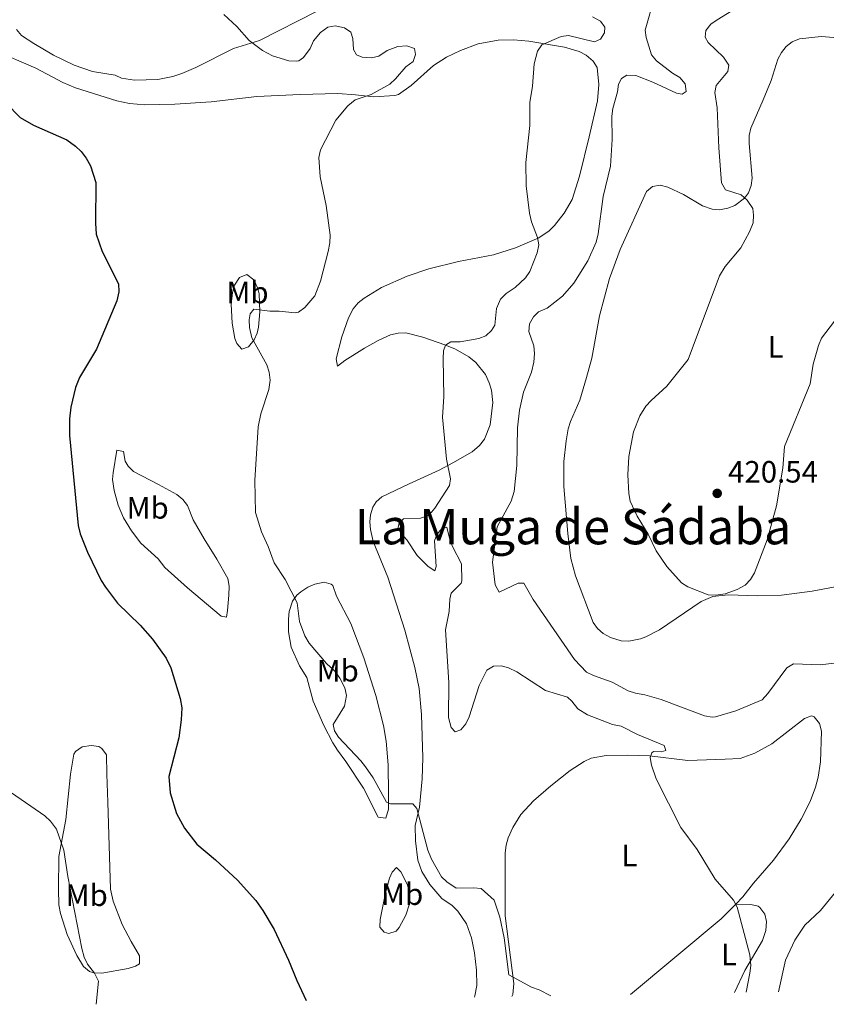
# Model space of a CAD drawing. Units: metres. Extents: x 628853 to 632332, y 4678725 to 4681101.
# Drawn here: x 631787 to 632049, y 4678778 to 4679098 of the extents above; entities that cross this region are included whole.
import ezdxf
from ezdxf.enums import TextEntityAlignment as Align

# ---------------------------------------------------------------- set-up
doc = ezdxf.new("R2010")
doc.units = ezdxf.units.M
doc.header["$MEASUREMENT"] = 0
for name, color, linetype, lineweight in [('Cota de punto acotado terreno', 7, 'Continuous', 0), ('Curva de nivel directora', 30, 'Continuous', 30), ('Curva de nivel intermedia', 30, 'Continuous', 0), ('Etiqueta de uso rústico', 92, 'Continuous', 0), ('Línea de cambio de uso (parcela vista)', 92, 'Continuous', 0), ('Punto acotado terreno (símbolo)', 7, 'Continuous', 0), ('Texto de Área (paraje) menor', 7, 'Continuous', 0)]:
    doc.layers.add(name, color=color, linetype=linetype, lineweight=lineweight)
doc.styles.add('Style-Arial', font='arial.ttf')

# ---------------------------------------------------------------- blocks, each defined once
blk = doc.blocks.new('5PATER')
at = {"layer": 'Punto acotado terreno (símbolo)', "linetype": 'Continuous', "lineweight": 0}
h = blk.add_hatch(color=51, dxfattribs=at)
edge = h.paths.add_edge_path()
edge.add_ellipse((0, 0), major_axis=(-0.1095731443231308, -0.1110710700762829), ratio=0.9994222409660317, start_angle=0, end_angle=360)

msp = doc.modelspace()

# ---------------------------------------------------------------- linework, layer by layer
at = {"layer": 'Curva de nivel directora', "color": 30, "linetype": 'Continuous', "lineweight": 30, "elevation": 400, "flags": 128}
for points in [[(631782.8800000004, 4679070.449999999), (631787.4299999991, 4679065.84), (631791.7999999988, 4679063.27), (631802.6500000006, 4679058.5)], [(631802.6500000006, 4679058.5), (631805.4400000002, 4679056.470000001), (631807.2399999994, 4679054.730000001), (631808.8800000001, 4679052.570000002), (631810.3199999996, 4679050.16), (631811.9899999992, 4679044.710000001), (631811.8700000007, 4679031.480000001), (631812.13, 4679027.940000001), (631814.05, 4679022.280000002), (631819.3200000006, 4679011.78), (631819.4300000002, 4679009.280000002), (631818.7699999985, 4679006.270000001), (631812.1900000004, 4678990.619999999), (631806.6600000005, 4678981.490000002), (631805.4199999999, 4678978.160000001), (631803.889999999, 4678971.79), (631803.4199999995, 4678967.980000001), (631803.509999999, 4678962.580000001), (631806.2800000005, 4678933.470000001), (631806.94, 4678930.720000002), (631809.269999999, 4678924.750000001), (631813.7599999994, 4678915.560000002), (631815.1200000007, 4678913.460000001), (631819.0199999989, 4678908.199999999), (631826.4299999987, 4678901.08), (631830.3899999993, 4678896.540000001), (631834.759999999, 4678890.340000001), (631836.2799999989, 4678887.2), (631839.3099999998, 4678877.310000001), (631839.8599999996, 4678874.220000001), (631839.7199999989, 4678870.369999999), (631838.8899999997, 4678864.530000002), (631835.6599999998, 4678852.040000001), (631836.0699999988, 4678846.720000001), (631838.1099999995, 4678839.939999999), (631840.7400000005, 4678835.25), (631844.7199999989, 4678830.070000002), (631850.7599999984, 4678825.000000002), (631857.8899999986, 4678818.400000001), (631863.85, 4678811.730000001), (631866.1299999999, 4678808.539999999), (631869.7899999988, 4678802.300000001), (631874.5199999984, 4678792.41), (631877.2099999995, 4678785.800000001), (631880.2099999991, 4678779.340000002)]]:
    msp.add_lwpolyline(points, dxfattribs=at)
at = {"layer": 'Curva de nivel intermedia', "color": 30, "linetype": 'Continuous', "lineweight": 0, "flags": 128}
for points, elevation in [([(632031.3800000012, 4679108.630000001), (632013.4200000014, 4679097.49), (632011.3899999997, 4679096.02), (632009.8099999994, 4679093.999999999), (632009.5200000011, 4679091.819999999), (632010.5500000014, 4679090.080000001), (632015.5200000004, 4679085.409999999), (632017.2100000001, 4679082.720000001), (632016.9199999995, 4679080.749999999), (632013.0700000006, 4679076.130000001), (632012.7199999996, 4679073.88), (632013.4700000007, 4679068.9), (632013.9900000015, 4679055.949999999), (632014.880000001, 4679044.59), (632016.1200000015, 4679042.359999999), (632021.190000001, 4679040.739999999), (632023.1500000012, 4679039.009999999), (632024.9600000017, 4679036.230000001), (632025.25, 4679034.09), (632025.0700000012, 4679031.609999998), (632023.8900000011, 4679028.689999999), (632021.1500000008, 4679023.529999998), (632016.020000001, 4679017.449999998), (632014.1800000014, 4679014.470000002), (632004.0600000005, 4678987.269999999), (631997.1000000002, 4678978.63), (631992.0100000007, 4678973.999999999), (631990.360000001, 4678972.119999999), (631988.4000000008, 4678968.949999999), (631986.310000001, 4678963.789999999), (631984.8, 4678955.84), (631984.5099999994, 4678949.83), (631984.770000001, 4678943.770000001), (631985.2800000005, 4678941.329999999), (631987.4599999998, 4678936.439999999), (631991.0600000008, 4678930.649999999), (631993.7000000004, 4678925.210000002), (631997.1500000015, 4678920.089999998), (632001.8400000011, 4678914.769999999), (632003.9800000001, 4678913.470000001), (632010.5600000004, 4678910.980000001)], 420.0000000000001), ([(631993.1799999997, 4679105.310000001), (631990.0500000004, 4679094.089999998), (631990.4100000003, 4679091.75), (631992.1500000015, 4679086.09), (631993.7899999998, 4679084.210000001), (631998.9900000012, 4679080.190000001), (632001.3200000002, 4679078.819999999), (632003.1200000017, 4679076.679999999), (632003.3699999999, 4679074.230000001), (632002.1200000005, 4679073.38), (632000.300000001, 4679073.649999999), (631992.6200000008, 4679077.3), (631987.0399999997, 4679079.470000001), (631984.190000002, 4679079.48), (631982.4500000008, 4679078.42), (631981.4900000019, 4679076.59), (631981.1100000021, 4679074.119999999), (631979.5700000019, 4679068.67), (631979.3000000014, 4679066.180000001), (631979.3799999997, 4679058.699999998), (631978.8200000009, 4679050.050000001), (631976.4900000019, 4679040.119999997), (631974.8700000013, 4679028.079999999), (631974.2200000009, 4679025.31), (631971.5300000019, 4679019.289999999), (631966.9200000007, 4679012.050000001), (631963.2800000019, 4679007.859999999), (631958.2999999997, 4679003.970000001), (631955.5300000003, 4679002.779999999), (631953.920000001, 4679001.08), (631952.6100000012, 4678998.880000001), (631952.4300000002, 4678996.38), (631953.9600000011, 4678991.699999999), (631954.1900000013, 4678989.210000002), (631953.9800000013, 4678986.369999998), (631953.2700000005, 4678983.160000001), (631950.6599999998, 4678976.63), (631949.35, 4678970.840000001), (631948.6700000005, 4678965.119999998), (631948.4699999995, 4678952.880000001), (631947.6300000012, 4678944.449999999), (631946.6200000008, 4678941.350000001), (631942.1500000005, 4678932.99), (631940.5700000002, 4678921.49), (631941.5200000001, 4678914.119999998), (631942.7600000007, 4678911.800000001), (631948.9000000008, 4678914.720000001), (631950.7800000005, 4678914.720000001), (631953.7700000012, 4678909.46), (631967.2100000014, 4678890.000000001), (631971.1000000006, 4678885.850000001), (631973.3400000002, 4678884.730000001), (631979.400000002, 4678882.56), (631984.6300000001, 4678879.830000001), (631986.9800000016, 4678878.979999999), (631989.9700000001, 4678878.519999999), (631995.320000001, 4678876.930000001), (632009.3600000001, 4678871.649999999), (632011.8700000002, 4678871.209999999), (632012.9400000009, 4678871.359999999), (632019.5100000001, 4678873.259999999), (632028.0599999997, 4678876.909999999), (632029.8900000004, 4678878.9), (632036.0199999991, 4678887.220000001), (632038.1900000017, 4678888.499999999), (632046.8799999999, 4678888.17), (632055.9200000013, 4678889.31)], 415), ([(631853.4699999997, 4679099.199999998), (631857.7000000009, 4679095.3), (631861.76, 4679090.789999999), (631866.0700000017, 4679087.52), (631869.2900000003, 4679085.850000001), (631874.570000002, 4679084.210000001), (631877.070000001, 4679084.059999999), (631877.7900000007, 4679084.229999999), (631879.3600000021, 4679085.310000001), (631881.480000001, 4679088.189999999), (631882.5700000017, 4679090.7), (631884.8200000003, 4679093.399999999), (631887.2600000012, 4679095.15), (631889.6200000015, 4679095.57), (631892.600000001, 4679094.88), (631894.7100000011, 4679093.529999999), (631895.2899999999, 4679091.380000002), (631895.5, 4679087.84), (631896.5500000005, 4679086.119999997), (631898.3800000012, 4679085.42), (631901.3499999995, 4679085.179999999), (631903.7700000004, 4679085.730000001), (631906.4700000003, 4679087.579999999), (631909.9100000003, 4679088.779999999), (631912.8600000007, 4679089.029999998), (631915.3100000004, 4679088.220000001), (631915.6900000004, 4679086.259999999), (631914.8900000004, 4679083.920000001), (631912.5099999999, 4679082.249999999), (631909.1400000014, 4679078.300000002), (631907.2700000005, 4679076.63), (631901.2500000012, 4679073.27), (631896.060000001, 4679071.52), (631893.7499999999, 4679069.630000001), (631889.8200000004, 4679064.91), (631884.8099999991, 4679055.289999999), (631884.3200000019, 4679052.84), (631884.750000001, 4679046.550000001), (631886.650000001, 4679037.259999999), (631887.9600000008, 4679027.67), (631887.8600000001, 4679025.17), (631887.3100000003, 4679022.34), (631884.8099999991, 4679012.689999999), (631883.0400000011, 4679007.940000001), (631879.8, 4679004.130000001), (631877.6800000012, 4679002.679999999), (631876.6500000008, 4679002.439999999), (631871.4900000021, 4679003), (631868.3800000006, 4679002.92)], 405.0000000000001), ([(631972.9700000014, 4679098.409999999), (631975.6100000012, 4679097.05), (631977.0700000008, 4679095.05), (631976.9000000008, 4679093.289999999), (631975.6300000013, 4679091.16), (631973.7200000002, 4679090.329999999), (631965.2800000003, 4679092.359999998), (631962.9100000008, 4679092.119999999), (631956.620000001, 4679089.34), (631955.1799999994, 4679087.3), (631954.14, 4679083.23), (631953.5499999999, 4679075.909999999), (631952.7200000007, 4679070.619999999), (631952.6600000003, 4679063.16), (631951.4600000001, 4679051.230000001), (631951.5700000017, 4679043.609999999), (631952.6300000013, 4679034.720000001), (631953.2000000012, 4679031.970000001), (631955.1900000006, 4679026.900000001), (631955.650000001, 4679024.440000001), (631955.1000000011, 4679021.92), (631952.6800000004, 4679015.81), (631951.2499999999, 4679013.760000001), (631947.9300000007, 4679010.689999999), (631945.0000000005, 4679008.7), (631943.2400000013, 4679006.880000001), (631941.850000001, 4679003.82), (631941.3200000012, 4678998.38), (631940.2400000016, 4678996.720000001), (631938.4800000003, 4678994.949999999), (631936.2100000017, 4678994.130000001), (631930.1299999997, 4678993.039999999), (631927.1400000014, 4678992.96), (631925.370000001, 4678991.9), (631924.7200000006, 4678990.13), (631924.610000001, 4678987.630000001), (631924.8099999999, 4678975.149999999), (631924.4099999999, 4678968.609999999), (631925.7199999997, 4678954.970000001), (631927.0000000005, 4678948.509999999), (631926.6200000005, 4678946.449999998), (631921.8799999997, 4678939.039999999), (631920.2700000004, 4678937.149999999), (631919.4000000008, 4678936.510000001)], 410.0000000000001), ([(631868.3800000006, 4679002.92), (631863.2400000019, 4679003.609999998), (631862.0300000004, 4679002.06), (631861.7100000008, 4679000.199999999), (631861.8700000017, 4678997.71), (631862.6000000003, 4678994.279999998), (631867.4400000018, 4678985.579999999), (631868.1600000015, 4678983.189999999), (631868.4800000011, 4678980.579999999), (631868.0499999998, 4678977.56), (631865.5199999996, 4678969.699999998), (631864.6600000013, 4678965.449999999), (631863.5000000012, 4678947.970000001), (631863.8000000007, 4678937.619999999), (631865.7499999999, 4678931.369999999), (631867.9100000013, 4678926.630000001), (631869.790000001, 4678921.359999998), (631873.3700000017, 4678915.929999999), (631877.2600000009, 4678908.34), (631878.0700000002, 4678902.320000002), (631879.8, 4678897.619999998), (631881.2199999995, 4678895.279999998), (631886.8400000009, 4678888.630000001), (631889.4600000005, 4678886.149999999), (631891.0699999998, 4678883.880000001), (631892.7400000019, 4678880.749999999), (631893.2200000002, 4678878.269999999), (631892.6600000013, 4678874.800000002), (631888.9000000019, 4678868.810000001), (631889.3700000012, 4678866.769999999), (631890.7200000011, 4678864.71), (631897.9400000009, 4678857.060000001), (631899.4600000008, 4678855.08), (631901.8800000015, 4678851.609999999), (631906.1999999998, 4678843.71), (631907.530000002, 4678843.119999997), (631914.7699999996, 4678843.149999999), (631916.1100000006, 4678841.649999999), (631919.5900000008, 4678828.12), (631920.8100000012, 4678825.130000001), (631924.020000001, 4678819.470000001), (631925.8200000003, 4678817.769999999), (631928.810000001, 4678815.779999999), (631934.4200000013, 4678815.92), (631936.9100000013, 4678815.599999998), (631941.1600000003, 4678811.84), (631942.9800000021, 4678806.4), (631944.4000000014, 4678799.63), (631945.9400000013, 4678787.689999999), (631953.2200000014, 4678783.689999999), (631955.7000000002, 4678782.759999999), (631959.5500000013, 4678780.81)], 405.0000000000001), ([(632010.5600000004, 4678910.980000001), (632013.0500000004, 4678910.77), (632016.0600000012, 4678911.269999999), (632019.9400000015, 4678912.690000001), (632022.4699999995, 4678914.08), (632024.2000000017, 4678915.939999999), (632025.5100000015, 4678918.079999999), (632029.6700000013, 4678928.77), (632032.6500000008, 4678939.82), (632034.7699999998, 4678952.020000001), (632035.2400000013, 4678959.029999999), (632043.600000001, 4678979.41), (632044.6100000012, 4678985.81), (632046.2400000007, 4678991.869999999), (632047.2400000021, 4678994.17), (632051.4800000021, 4678999.759999999)], 420), ([(631919.4000000008, 4678936.510000001), (631917.2400000016, 4678935.769999999), (631911.79, 4678935.539999999), (631910.3200000015, 4678934.250000001), (631909.9900000007, 4678932.720000001), (631910.7500000007, 4678931.000000001), (631912.8700000019, 4678928.720000001), (631916.1500000008, 4678923.73), (631919.7600000007, 4678920.07), (631921.9600000001, 4678918.759999999), (631922.3400000001, 4678920.130000001), (631921.7900000003, 4678928.400000001), (631922.5200000012, 4678930.489999998), (631924.1300000005, 4678932.409999998), (631925.8200000003, 4678932.84), (631926.7700000004, 4678928.88), (631927.6599999998, 4678926.56), (631930.5600000012, 4678920.949999999), (631930.6700000007, 4678915.430000001), (631930.4900000017, 4678914.739999999), (631927.1700000003, 4678911.489999999), (631926.7600000014, 4678909.519999999), (631926.5700000012, 4678905.550000001), (631925.3500000008, 4678899.55), (631926.4200000016, 4678882.48), (631926.2899999997, 4678871.130000001), (631927.1900000004, 4678867.880000001), (631928.5300000015, 4678866.509999999), (631930.3399999999, 4678867.15), (631931.9500000014, 4678869.079999999), (631933.0199999998, 4678871.350000001), (631936.2899999998, 4678881.470000002), (631938.7799999998, 4678886.509999999), (631940.9600000014, 4678887.819999999), (631943.3600000021, 4678887.859999999), (631945.7699999993, 4678887.199999998), (631948.4600000004, 4678885.970000001), (631957.740000001, 4678879.859999999), (631964.9100000013, 4678877.689999999), (631966.3600000021, 4678876.399999999), (631968.310000001, 4678873.970000001), (631971.4200000003, 4678871.999999999), (631979.5400000006, 4678868.82), (631982.3600000015, 4678868.279999999), (631987.650000002, 4678865.609999998), (631996.270000001, 4678862.09), (631996.7699999993, 4678860.449999999), (631995.3099999998, 4678859.96), (631992.7900000007, 4678860.060000001), (631992.2099999996, 4678859.699999998), (631991.7000000001, 4678858.109999999), (631992.1200000002, 4678855.659999999), (631993.6900000017, 4678851.210000001), (632001.6599999999, 4678835.410000001), (632006.9999999999, 4678828.320000002), (632012.8200000002, 4678818.649999999), (632018.7400000012, 4678811.83), (632019.9500000004, 4678809.63), (632024.0200000008, 4678794.149999999), (632024.3100000012, 4678790.630000001), (632024.060000001, 4678788.15), (632022.8800000009, 4678781.99)], 410.0000000000001), ([(632055.6200000017, 4678868.699999999), (632056.7300000003, 4678856.429999998), (632058.6700000005, 4678851.06), (632061.6600000011, 4678845.369999998), (632063.0400000003, 4678840.480000001), (632063.2700000005, 4678834.630000001), (632062.8600000015, 4678831.03), (632061.7100000003, 4678827.579999999), (632057.24, 4678820.23), (632052.8000000009, 4678815.67), (632046.9699999993, 4678808.510000001), (632041.8600000021, 4678803.710000002), (632038.6600000011, 4678798.869999998), (632035.6000000011, 4678792.399999999), (632033.3300000002, 4678782.180000001)], 415), ([(631781.5000000013, 4678848.9), (631795.4900000013, 4678839.189999999), (631797.350000001, 4678837.539999999), (631799.2199999996, 4678834.930000001), (631801.6200000001, 4678828.130000001), (631802.900000001, 4678819.55), (631807.4299999995, 4678796.239999999), (631808.2400000008, 4678793.409999999), (631809.3000000003, 4678791.13), (631811.5500000011, 4678788.210000001), (631812.880000001, 4678785.630000001), (631812.13, 4678778.080000001)], 395.0000000000001)]:
    msp.add_lwpolyline(points, dxfattribs=dict(at, elevation=elevation))
at = {"layer": 'Línea de cambio de uso (parcela vista)', "color": 92, "linetype": 'Continuous', "lineweight": 0, "extrusion": (0.1968613856866053, -0.3385493860048442, 0.9201249415494033), "elevation": -1459210.928016947, "flags": 128}
msp.add_lwpolyline([(2898256.743182195, 3429462.248382826), (2898294.530418484, 3429469.244872925), (2898300.989810994, 3429471.134435944)], dxfattribs=at)
at = {"layer": 'Línea de cambio de uso (parcela vista)', "color": 92, "linetype": 'Continuous', "lineweight": 0}
for points in [[(631892.0999999996, 4679102.359999999, 406.8600000000006), (631887.4800000006, 4679101.680000001, 406.7700000000041), (631883.7199999997, 4679100.33, 406.4400000000023), (631865.0800000001, 4679090.810000001, 404.8999999999942), (631856.6299999999, 4679088.16, 404.6199999999953), (631844.3799999999, 4679082.050000001, 404.4900000000052), (631839.8499999996, 4679080.100000001, 403.8600000000006), (631837.0099999999, 4679079.07, 403.5099999999948), (631832.0800000001, 4679078.09, 403.5299999999988), (631824.5300000003, 4679077.869999999, 403.1199999999953), (631820.3700000001, 4679078.52, 402.8099999999977), (631818.2999999998, 4679079.560000001, 402.8099999999977), (631810.9400000004, 4679080.67, 401.820000000007), (631805.0099999999, 4679082.789999999, 401.3699999999953), (631798.3300000001, 4679086.029999999, 401.4100000000035)], [(631798.3300000001, 4679086.029999999, 401.4100000000035), (631791.8499999996, 4679089.77, 401.2400000000052), (631787.9299999997, 4679092.439999999, 400.9100000000035), (631786.2999999998, 4679094.380000001, 400.6600000000035)], [(631778.9000000004, 4679087.619999999, 399.8600000000006), (631792.5, 4679081.82, 400.570000000007), (631801.3499999996, 4679077.189999999, 400.929999999993), (631805.4600000001, 4679075.430000001, 401.0399999999936), (631818.7699999996, 4679071.199999999, 401.5), (631822.9299999997, 4679070.34, 401.6900000000023), (631827.9199999999, 4679069.91, 401.8300000000018), (631837.5899999999, 4679070.16, 402.1600000000035), (631849.3499999996, 4679070.91, 402.9100000000035), (631864.2199999997, 4679072.630000001, 403.5099999999948), (631878.2599999999, 4679073.220000001, 404.3500000000058), (631890.4199999999, 4679073.600000001, 404.3500000000058), (631896.2400000002, 4679073.16, 404.6199999999953), (631902.1600000003, 4679072.449999999, 405.4600000000065), (631908.9100000003, 4679072.91, 406.1399999999995), (631910.1100000005, 4679073.300000001, 406.3000000000029), (631914.2199999997, 4679076.130000001, 406.1399999999995), (631921.5, 4679082.710000001, 407.1399999999995), (631925.6900000004, 4679085.380000001, 407.5099999999948), (631930.2000000002, 4679087.529999999, 407.8899999999995), (631936.0099999999, 4679089.689999999, 408.3999999999942), (631942.4699999997, 4679090.930000001, 408.9600000000065), (631947.4600000001, 4679090.960000001, 409.3800000000047), (631952.4100000003, 4679090.550000001, 409.8000000000029), (631963.9900000002, 4679088.65, 410.8300000000018), (631968.75, 4679087.16, 411.1900000000023), (631970.9500000002, 4679086.029999999, 411.3899999999995), (631973.1900000004, 4679084.100000001, 411.6100000000006), (631974.5199999996, 4679081.970000001, 411.7299999999959), (631975.0300000003, 4679076.460000001, 412.0200000000041), (631974.6500000004, 4679071.180000001, 411.8899999999995), (631971.8899999997, 4679059.560000001, 412.4499999999971), (631968.7800000003, 4679046.720000001, 412.1600000000035), (631966.4699999997, 4679039.189999999, 411.5299999999988), (631963.7999999998, 4679034.74, 411.0500000000029), (631960.75, 4679030.779999999, 410.5899999999965), (631958.9600000001, 4679029.060000001, 410.3600000000006), (631955.6200000001, 4679026.730000001, 409.9700000000012), (631948.0199999996, 4679023.460000001, 409.179999999993), (631940.8799999999, 4679021.25, 408.7200000000012), (631929.5300000003, 4679019.050000001, 407.8399999999965), (631919.9900000002, 4679016.74, 407.6999999999971), (631912.9100000003, 4679014.310000001, 407.5099999999948), (631904.5899999999, 4679010.600000001, 407.1699999999983), (631899.04, 4679007.180000001, 406.8600000000006), (631897.0499999998, 4679005.619999999, 406.7400000000052), (631895.4000000004, 4679003.75, 406.6199999999953), (631893.8899999997, 4679000.810000001, 406.570000000007), (631891.7300000006, 4678994.619999999, 406.8600000000006), (631889.8799999999, 4678987.52, 406.8600000000006), (631890.3700000001, 4678985.109999999, 407.2799999999988), (631892.75, 4678986.939999999, 407.5599999999977), (631899.0700000003, 4678990.99, 407.5500000000029), (631903.5700000003, 4678993.480000001, 407.8600000000006), (631907.5599999997, 4678995.24, 408.2599999999948), (631910.0099999999, 4678995.869999999, 408.570000000007), (631912.5, 4678995.880000001, 408.8800000000047), (631917.9900000002, 4678994.560000001, 409.4100000000035), (631925.1299999999, 4678992.050000001, 410.2100000000065), (631928.6600000003, 4678990.58, 410.6399999999995), (631932.9600000001, 4678988.109999999, 411), (631935.1699999999, 4678986.300000001, 411.1900000000023), (631938.2999999998, 4678982.430000001, 411.8899999999995), (631939.5700000003, 4678979.76, 412.1699999999983), (631940.2800000003, 4678977.350000001, 412.0899999999965), (631940.7199999997, 4678973.34, 412.0599999999977), (631939.8200000003, 4678966.119999999, 411.7299999999959), (631937.9600000001, 4678961.439999999, 411.3899999999995), (631936.3899999997, 4678959.359999999, 411.2299999999959), (631933.9800000006, 4678957.289999999, 411.0500000000029), (631927.7000000002, 4678953.710000001, 410.5200000000041), (631923.2999999998, 4678951.41, 409.8500000000058), (631913.6399999997, 4678946.939999999, 409.1000000000058), (631904.7599999999, 4678942.680000001, 407.8399999999965), (631902.9000000004, 4678941.07, 407.8300000000018), (631901.8600000005, 4678939.32, 407.8399999999965), (631901.04, 4678936.880000001, 407.7799999999988), (631900.8700000001, 4678934.560000001, 407.6999999999971)], [(632051.6500000004, 4678913.560000001, 418.6000000000058), (632044.2400000002, 4678912.09, 419.0200000000041), (632034.3200000003, 4678910.810000001, 419.0599999999977), (632026.6699999999, 4678910.550000001, 419.5200000000041), (632016.9800000006, 4678910.92, 420.1399999999995), (632012.0599999997, 4678910.380000001, 420), (632008.2400000002, 4678908.810000001, 420.1399999999995), (631994.7100000001, 4678899.550000001, 419.8600000000006), (631990.2800000003, 4678897.33, 419.5099999999948), (631988.5700000003, 4678896.67, 419.4400000000023), (631984.75, 4678895.880000001, 419.5800000000018), (631982.29, 4678895.980000001, 419.5899999999965), (631978.8200000003, 4678897.050000001, 419.5800000000018), (631976.5099999999, 4678898.350000001, 419.5299999999989), (631974.5999999996, 4678899.980000001, 419.4799999999959), (631973.2800000003, 4678901.970000001, 419.4400000000023), (631967.5099999999, 4678917.09, 419.1999999999971), (631965.9900000002, 4678922.730000001, 419.070000000007), (631965.0199999996, 4678930.82, 418.6000000000058), (631963.7800000003, 4678946.100000001, 419.0200000000041), (631963.7400000002, 4678954.210000001, 419.8899999999995), (631964.4900000002, 4678960.930000001, 420.2799999999989), (631965.1699999999, 4678964.82, 420.2799999999989), (631965.9400000004, 4678967.210000001, 420.2799999999989), (631968.9000000004, 4678974.100000001, 420.2799999999989), (631971.1299999999, 4678981.439999999, 419.9400000000023), (631972.7599999999, 4678987.76, 419.4400000000023), (631975.2999999998, 4679001.49, 418.320000000007), (631978.5, 4679013.529999999, 418.320000000007), (631981.9400000004, 4679022.930000001, 418.1900000000023), (631990.5599999997, 4679041.74, 418.179999999993), (631992.5099999999, 4679043.460000001, 418.2299999999959), (631995, 4679043.869999999, 418.320000000007), (631997.4000000004, 4679043.230000001, 418.4199999999983), (632002.5700000003, 4679040.77, 418.320000000007), (632008.7100000001, 4679037.119999999, 418.7400000000052), (632011.7699999996, 4679036, 418.8800000000047), (632014.25, 4679035.869999999, 419), (632016.8600000005, 4679036.359999999, 419.1600000000035), (632019.1399999997, 4679037.25, 419.5899999999965), (632022.3499999996, 4679039.600000001, 420.1600000000035), (632023.5700000003, 4679041.300000001, 420.4199999999983), (632024.4900000002, 4679043.689999999, 420.75), (632024.7599999999, 4679046.119999999, 421.0800000000018), (632023.8499999996, 4679057.41, 422.3699999999953), (632023.8499999996, 4679059.9, 422.4600000000065), (632024.3700000001, 4679062.380000001, 422.5), (632028.3499999996, 4679071.5, 423.0599999999977), (632030.9400000004, 4679077.75, 423.070000000007), (632033.1500000004, 4679084.67, 423.070000000007), (632034.2699999996, 4679086.92, 423.1000000000058), (632035.8399999999, 4679088.880000001, 423.1699999999983), (632037.7999999998, 4679090.380000001, 423.2100000000065), (632040.1699999999, 4679091.310000001, 423.2100000000065), (632047.1500000004, 4679092.02, 423.4199999999983), (632056.6900000004, 4679091.32, 423.6199999999953)], [(631859.3200000003, 4678990.59, 404.070000000007), (631857.7699999996, 4678992.52, 403.9900000000052), (631857.1200000001, 4678994.130000001, 403.929999999993), (631856.1600000003, 4678999.060000001, 403.429999999993), (631855.9199999999, 4679005.279999999, 403.2799999999988), (631856.3300000001, 4679009.060000001, 403.3699999999953), (631857, 4679011.430000001, 403.429999999993), (631858.5800000001, 4679013.930000001, 403.5099999999948), (631860.9699999997, 4679014.9, 403.8800000000047), (631863.2100000001, 4679013.15, 404.0299999999988), (631864.5499999998, 4679010.359999999, 404.320000000007), (631864.9299999997, 4679008.58, 404.4900000000052), (631865.2100000001, 4679002.77, 404.7700000000041), (631864.7599999999, 4678997.800000001, 404.8899999999995), (631864.3399999999, 4678995.859999999, 404.9100000000035), (631863.29, 4678993.630000001, 404.8500000000058), (631861.4600000001, 4678991.430000001, 404.6300000000047), (631859.3200000003, 4678990.59, 404.070000000007)], [(631818.7999999998, 4678957.890000001, 400.5800000000018), (631817.5899999999, 4678950.550000001, 400.3099999999977), (631817.4400000004, 4678948.380000001, 400.4400000000023), (631817.9400000004, 4678944.810000001, 400.9900000000052), (631819.2400000002, 4678940, 400.9799999999959), (631821.0199999996, 4678935.939999999, 401.0599999999977), (631823.5800000001, 4678931.67, 401.2200000000012), (631826.5599999997, 4678927.680000001, 401.2700000000041), (631832.2199999997, 4678922.59, 401.5099999999948), (631834.3700000001, 4678919.850000001, 401.8300000000018), (631841.7699999996, 4678913.15, 402.5099999999948), (631852.6200000001, 4678904.050000001, 402.5299999999988), (631854.4100000003, 4678903.630000001, 402.9499999999971), (631854.7300000006, 4678905.880000001, 403.6499999999942), (631855.1600000003, 4678910.859999999, 403.7599999999948), (631855.2699999996, 4678913.75, 404.1300000000047), (631854.8499999996, 4678916.199999999, 404.4499999999971), (631851.2400000002, 4678922.550000001, 404.3500000000058), (631847.0999999996, 4678929.100000001, 404.9100000000035), (631843.5999999996, 4678935.310000001, 404.4900000000052), (631841.7300000006, 4678939.930000001, 404.070000000007), (631840.1799999997, 4678941.9, 403.7200000000012), (631838.2400000002, 4678943.460000001, 403.3500000000058), (631832.3200000003, 4678946.75, 402.3899999999995), (631824.1900000004, 4678950.91, 401.8300000000018), (631822.4800000006, 4678952.680000001, 401.4400000000023), (631821.54, 4678954.27, 401.1300000000047), (631820.9600000001, 4678957.390000001, 400.5800000000018), (631818.7999999998, 4678957.890000001, 400.5800000000018)], [(631900.8700000001, 4678934.560000001, 407.6999999999971), (631901.04, 4678932.09, 407.5399999999936), (631901.8700000001, 4678928.220000001, 407.2799999999988), (631906.6200000001, 4678916.66, 406.9199999999983), (631912.1600000003, 4678899.42, 406.2700000000041), (631915.4699999997, 4678887.369999999, 406.179999999993), (631916.7800000003, 4678880.49, 406.1100000000006), (631917.5599999997, 4678872.119999999, 406.0200000000041), (631918.0599999997, 4678858, 406.0099999999948), (631917.8200000003, 4678851.279999999, 405.320000000007), (631916.9000000004, 4678842.050000001, 405.4600000000065), (631915.5599999997, 4678836.119999999, 405.0399999999936), (631915.6399999997, 4678831.130000001, 404.820000000007), (631916.4000000004, 4678824.83, 404.5399999999936), (631917.6799999997, 4678821.180000001, 404.3899999999995), (631920.2999999998, 4678816.930000001, 404.2599999999948), (631924.2000000002, 4678812.430000001, 404.3399999999965), (631927.5300000003, 4678810.100000001, 404.070000000007), (631929.3200000003, 4678808.300000001, 404.0399999999936), (631932.1699999999, 4678804.180000001, 404.0399999999936), (631933.79, 4678799.699999999, 404.1300000000047), (631934.79, 4678794.800000001, 404.320000000007), (631935.4000000004, 4678789.210000001, 404.4900000000052), (631935.5099999999, 4678784.199999999, 404.4199999999983), (631934.9199999999, 4678780.779999999, 404.1199999999953), (631934.7800000003, 4678780.350000001, 404.0800000000018)], [(631906.04, 4678838.460000001, 403.2299999999959), (631903.4900000002, 4678838.75, 403.2200000000012), (631898.7599999999, 4678848.189999999, 404.1900000000023), (631893.0499999998, 4678856.9, 403.9100000000035), (631890.3200000003, 4678860.57, 404.3500000000058), (631888.8799999999, 4678862.869999999, 404.2599999999948), (631885.9500000002, 4678868.550000001, 403.929999999993), (631882.5099999999, 4678876.449999999, 403.3699999999953), (631880.4100000003, 4678884.109999999, 403.5099999999948), (631878.0199999996, 4678887.92, 403.5099999999948), (631875.3200000003, 4678893.960000001, 403.5099999999948), (631874.4500000002, 4678898.9, 403.9400000000023), (631874.4600000001, 4678903.07, 404.4900000000052), (631874.7300000006, 4678905.52, 404.7299999999959), (631875.7999999998, 4678908.82, 405.0500000000029), (631877.1900000004, 4678910.84, 405.2200000000012), (631878.4299999997, 4678911.91, 405.3300000000018), (631880.7199999997, 4678913.369999999, 405.5599999999977), (631883.0199999996, 4678914.380000001, 405.8500000000058), (631886.0700000003, 4678915.07, 406.3099999999977), (631888.3499999996, 4678914.42, 406.8899999999995), (631888.8700000001, 4678913.960000001, 407), (631890, 4678910.49, 407.2799999999988), (631894.6900000004, 4678901.66, 407.0299999999988), (631898.9199999999, 4678890.5, 406.0299999999988), (631902.79, 4678878.220000001, 406.1699999999983), (631905.2300000006, 4678868.560000001, 407.0099999999948), (631906.1799999997, 4678863.430000001, 406.5399999999936), (631906.7300000006, 4678855.810000001, 405.4199999999983), (631906.9000000004, 4678846.350000001, 404.4900000000052), (631906.8899999997, 4678841.34, 403.3699999999953), (631906.04, 4678838.460000001, 403.2299999999959)], [(632019.4800000006, 4678810.600000001, 410.0500000000029), (632021.7699999996, 4678812.92, 410.4199999999983), (632025.2000000002, 4678817.33, 410.75), (632031.75, 4678824.869999999, 411.3699999999953), (632036.7400000002, 4678831.730000001, 411.9400000000023), (632040.6500000004, 4678838.130000001, 412.4600000000065), (632043.6100000005, 4678843.91, 412.8800000000047), (632045.3200000003, 4678848.58, 413.1499999999942), (632046.1799999997, 4678851.75, 413.25), (632046.9500000002, 4678856.730000001, 413.1999999999971), (632047.2300000006, 4678866.689999999, 412.9600000000065), (632046.6100000005, 4678869.210000001, 412.9700000000012), (632044.9100000003, 4678871.380000001, 413.1000000000058), (632043.9800000006, 4678871.67, 413.1100000000006), (632041.75, 4678870.859999999, 412.9900000000052), (632031.2100000001, 4678862.57, 412.3999999999942), (632025.6600000003, 4678859.550000001, 411.9900000000052), (632020.9100000003, 4678857.880000001, 411.6900000000023), (632016.0300000003, 4678857.609999999, 411.5800000000018), (632003.9500000002, 4678857.230000001, 410.4600000000065), (631991.5499999998, 4678858.67, 409.8300000000018), (631984.3399999999, 4678858.930000001, 409.4799999999959), (631977.4500000002, 4678858.800000001, 409.1600000000035), (631972.6100000005, 4678857.92, 408.7899999999936), (631970.3200000003, 4678856.9, 408.5299999999988), (631965.7999999998, 4678853.92, 407.9600000000065), (631959.5300000003, 4678848.970000001, 407.1000000000058), (631953.9299999997, 4678844.050000001, 406.5599999999977), (631949.79, 4678839.699999999, 406.3399999999965), (631947.1799999997, 4678835.430000001, 406.2899999999936), (631945.7199999997, 4678832.09, 406.1000000000058), (631945.0099999999, 4678829.699999999, 405.8699999999953), (631944.6900000004, 4678827.24, 405.7100000000065), (631944.6600000003, 4678817.859999999, 405.9799999999959), (631944.7599999999, 4678806.77, 405.4199999999983), (631947.5700000003, 4678784.82, 404.7799999999988), (631947.2400000002, 4678781.310000001, 404.3099999999977), (631946.8700000001, 4678780.58, 404.1900000000023)], [(631813.9100000003, 4678788.199999999, 395.5200000000041), (631811.4000000004, 4678788.24, 395.3600000000006), (631809.9699999997, 4678788.74, 395.2599999999948), (631808, 4678790.350000001, 395.0500000000029), (631805.8600000005, 4678793.949999999, 394.6999999999971), (631802.7599999999, 4678800.76, 394.25), (631800.5099999999, 4678807.539999999, 393.929999999993), (631800.04, 4678810.4, 393.8600000000006), (631799.8499999996, 4678815.4, 393.9400000000023), (631800.0599999997, 4678826.029999999, 394.8899999999995), (631802.2599999999, 4678838, 396.1000000000058), (631803.8099999997, 4678852.789999999, 396.3800000000047), (631804.8499999996, 4678859.230000001, 397.1000000000058), (631805.3799999999, 4678860.15, 397.2200000000012), (631807.5700000003, 4678861.630000001, 397.5899999999965), (631810.54, 4678862.02, 398.0599999999977), (631812.9699999997, 4678861.710000001, 398.1399999999995), (631813.9600000001, 4678861.100000001, 398.1999999999971), (631815.4299999997, 4678858.970000001, 398.5800000000018), (631815.6200000001, 4678852.74, 399.1100000000006), (631815.9100000003, 4678843.609999999, 399.3500000000058), (631816.7699999996, 4678815.42, 398.3300000000018), (631817.6399999997, 4678811.59, 398.6100000000006), (631820.54, 4678803.939999999, 398.1999999999971), (631823.5, 4678798.449999999, 397.7799999999988), (631826.1699999999, 4678793.84, 396.6600000000035), (631826.2100000001, 4678791.24, 396.3800000000047), (631824.8799999999, 4678790.42, 396.5200000000041), (631822.4600000001, 4678789.720000001, 396.2899999999936), (631813.9100000003, 4678788.199999999, 395.5200000000041)], [(631906.9699999997, 4678801.029999999, 402.6300000000047), (631905.4900000002, 4678801.5, 402.5299999999988), (631904.1200000001, 4678803.09, 402.3899999999995), (631904.1500000004, 4678805.59, 402.4199999999983), (631905.9100000003, 4678814.210000001, 403.0899999999965), (631907.2199999997, 4678818.960000001, 403.7299999999959), (631908.0300000003, 4678820.960000001, 403.929999999993), (631909.4400000004, 4678822.5, 403.7899999999936), (631910.9100000003, 4678821.08, 403.8500000000058), (631913.0199999996, 4678816.84, 403.929999999993), (631913.6200000001, 4678814.390000001, 403.7299999999959), (631913.6699999999, 4678810.680000001, 403.5599999999977), (631912.54, 4678806.99, 403.3800000000047), (631910.3399999999, 4678802.960000001, 402.9600000000065), (631909.4199999999, 4678801.83, 402.8099999999977), (631906.9699999997, 4678801.029999999, 402.6300000000047)], [(632019.4800000006, 4678810.600000001, 410.0599999999977), (632024.3099999997, 4678810.51, 410.7599999999948), (632026.6900000004, 4678809.939999999, 410.5299999999988), (632027.2800000003, 4678809.49, 410.4799999999959), (632028.9000000004, 4678807.279999999, 410.4499999999971), (632029.4199999999, 4678804.91, 410.4700000000012), (632029.1799999997, 4678802.050000001, 410.6199999999953), (632028.0899999999, 4678798.76, 410.7599999999948), (632022.4299999997, 4678789.100000001, 409.9199999999983), (632019.0700000003, 4678781.92, 409.0399999999936)]]:
    msp.add_polyline3d(points, dxfattribs=at)

# ---------------------------------------------------------------- block references
at = {"layer": 'Punto acotado terreno (símbolo)', "color": 7, "linetype": 'Continuous', "lineweight": 0, "xscale": 10, "yscale": 10, "zscale": 10}
msp.add_blockref('5PATER', (632013.4599999995, 4678943.84, 420.5399999999941), dxfattribs=at)

# ---------------------------------------------------------------- texts
at = {"layer": 'Cota de punto acotado terreno', "color": 7, "linetype": 'Continuous', "lineweight": 0, "style": 'Style-Arial'}
msp.add_text('420.54', height=7.000000000000002, dxfattribs=at).set_placement((632016.9600000002, 4678947.34, 420.5399999999936))
at = {"layer": 'Etiqueta de uso rústico', "color": 92, "linetype": 'Continuous', "lineweight": 0, "style": 'Style-Arial'}
for s, p in [('Mb', (631861.1902462438, 4679009.030009999, 403.8000000000029)), ('L', (632032.3714203807, 4678991.390009999, 420.3099999999977)), ('Mb', (631828.8002462438, 4678939.150009996, 401.7400000000052)), ('Mb', (631890.4302462423, 4678886.310009996, 404.9600000000065)), ('L', (631984.9914203814, 4678826.380009997, 408.5800000000018)), ('Mb', (631809.0502462438, 4678813.48001, 395.8899999999995)), ('Mb', (631911.3102462412, 4678813.830010001, 403.3899999999995)), ('L', (632017.2714203774, 4678794.270009998, 409.1199999999953))]:
    msp.add_text(s, height=7.000000000000002, dxfattribs=at).set_placement(p, align=Align.MIDDLE_CENTER)
at = {"layer": 'Texto de Área (paraje) menor', "color": 7, "linetype": 'Continuous', "lineweight": 0, "style": 'Style-Arial'}
msp.add_text('La Muga de Sádaba', height=11.5, dxfattribs=at).set_placement((631966.7121414207, 4678933.070009999, 413.5399999999936), align=Align.MIDDLE_CENTER)

doc.saveas('drawing.dxf')
